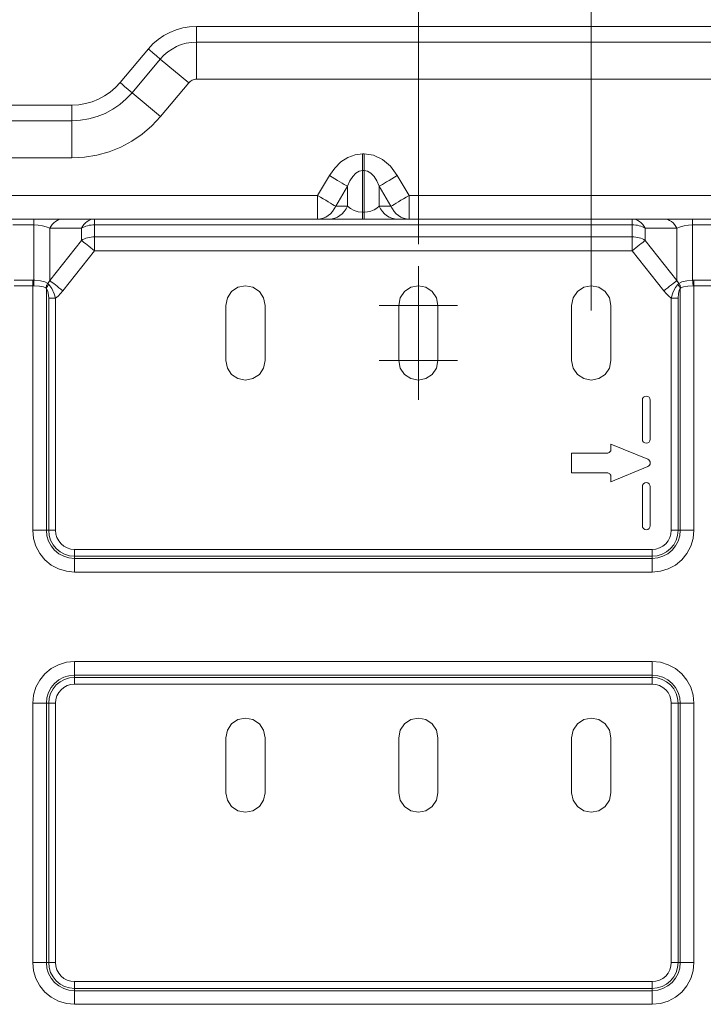
# Model space of a CAD drawing. Units: inches. Extents: x 0 to 7, y 0 to 8.
# Drawn here: x 4.48 to 4.57, y 5.21 to 5.34 of the extents above; entities that cross this region are included whole.
import ezdxf

# ---------------------------------------------------------------- set-up
doc = ezdxf.new("R2010")
doc.units = ezdxf.units.IN
doc.header["$MEASUREMENT"] = 0
for name, pattern in [('AI-Linetype-20', [19.05, 15.24, -1.27, 1.27, -1.27]), ('AI-Linetype-21', [19.05, 15.24, -1.27, 1.27, -1.27]), ('AI-Linetype-22', [19.05, 15.24, -1.27, 1.27, -1.27]), ('AI-Linetype-23', [19.05, 15.24, -1.27, 1.27, -1.27]), ('AI-Linetype-24', [19.05, 15.24, -1.27, 1.27, -1.27]), ('AI-Linetype-25', [19.05, 15.24, -1.27, 1.27, -1.27]), ('AI-Linetype-26', [19.05, 15.24, -1.27, 1.27, -1.27]), ('AI-Linetype-27', [19.05, 15.24, -1.27, 1.27, -1.27])]:
    doc.linetypes.add(name, pattern=pattern)
doc.layers.add('Layer 1', color=5, linetype='Continuous')
doc.layers.add('SIZE', color=30, linetype='Continuous')

msp = doc.modelspace()

# ---------------------------------------------------------------- linework, layer by layer
at = {"layer": 'Layer 1', "lineweight": 5}
for points in [[(4.50607, 5.33534), (4.5052, 5.33529), (4.50434, 5.33515), (4.50351, 5.33492), (4.5027, 5.33459), (4.50192, 5.33418), (4.5012, 5.33369), (4.50054, 5.33312), (4.49995, 5.33248)], [(4.50607, 5.33534), (4.50607, 5.33532), (4.50607, 5.33507), (4.50607, 5.3346), (4.50607, 5.33399), (4.50607, 5.33335)], [(4.57432, 5.33534), (4.50607, 5.33534)], [(4.50147, 5.3312), (4.50192, 5.33168), (4.50242, 5.3321), (4.50296, 5.33247), (4.50354, 5.33278), (4.50414, 5.33303), (4.50477, 5.3332), (4.50542, 5.33331), (4.50607, 5.33335)], [(4.50607, 5.33335), (4.50607, 5.32863)], [(4.57431, 5.33335), (4.50607, 5.33335)], [(4.49995, 5.33248), (4.49635, 5.3282)], [(4.49995, 5.33248), (4.49996, 5.33247), (4.50015, 5.33231), (4.50051, 5.33201), (4.50098, 5.33161), (4.50147, 5.3312)], [(4.49787, 5.32692), (4.50147, 5.3312)], [(4.50147, 5.3312), (4.50509, 5.32816)], [(4.49635, 5.3282), (4.49575, 5.32756), (4.49509, 5.32699), (4.49438, 5.3265), (4.4936, 5.32609), (4.49279, 5.32576), (4.49195, 5.32553), (4.49109, 5.32539), (4.49023, 5.32534)], [(4.49635, 5.3282), (4.49637, 5.32819), (4.49656, 5.32803), (4.49692, 5.32772), (4.49738, 5.32733), (4.49787, 5.32692)], [(4.50149, 5.32388), (4.50509, 5.32816)], [(4.50509, 5.32816), (4.50519, 5.32827), (4.50529, 5.32836), (4.5054, 5.32844), (4.50554, 5.3285), (4.50566, 5.32856), (4.50579, 5.32859), (4.50594, 5.32862), (4.50607, 5.32863)], [(4.57211, 5.32863), (4.50607, 5.32863)], [(4.49023, 5.32335), (4.49131, 5.32341), (4.49238, 5.32358), (4.49344, 5.32388), (4.49445, 5.32428), (4.49541, 5.3248), (4.49631, 5.32541), (4.49713, 5.32612), (4.49787, 5.32692)], [(4.49787, 5.32692), (4.50149, 5.32388)], [(4.49023, 5.32534), (4.23837, 5.32534)], [(4.49023, 5.32534), (4.49023, 5.32532), (4.49023, 5.32508), (4.49023, 5.3246), (4.49023, 5.32399), (4.49023, 5.32335)], [(4.49023, 5.31862), (4.49182, 5.31871), (4.49341, 5.31897), (4.49495, 5.31941), (4.49644, 5.32), (4.49785, 5.32076), (4.49918, 5.32166), (4.5004, 5.32271), (4.50149, 5.32388)], [(4.23837, 5.32335), (4.49023, 5.32335)], [(4.49023, 5.32335), (4.49023, 5.31862)], [(4.5272, 5.31915), (4.52625, 5.31903), (4.52532, 5.31868), (4.52445, 5.31811), (4.52366, 5.31733), (4.52299, 5.31637)], [(4.5272, 5.31915), (4.5272, 5.31886), (4.5272, 5.31857), (4.5272, 5.31828), (4.5272, 5.31801), (4.5272, 5.31774), (4.5272, 5.31749), (4.5272, 5.31725), (4.5272, 5.31703)], [(4.5274, 5.31915), (4.5272, 5.31915)], [(4.5274, 5.31915), (4.5274, 5.31886), (4.5274, 5.31857), (4.5274, 5.31828), (4.5274, 5.31801), (4.5274, 5.31774), (4.5274, 5.31749), (4.5274, 5.31725), (4.5274, 5.31703)], [(4.53162, 5.31637), (4.53075, 5.31755), (4.52972, 5.31842), (4.52859, 5.31897), (4.5274, 5.31915)], [(4.23837, 5.31862), (4.49023, 5.31862)], [(4.52299, 5.31637), (4.52148, 5.31384)], [(4.52299, 5.31637), (4.52335, 5.31617), (4.52369, 5.31596), (4.52402, 5.31576), (4.52433, 5.31558), (4.52462, 5.3154), (4.52488, 5.31525), (4.52511, 5.31512), (4.52529, 5.31501)], [(4.52529, 5.31501), (4.5256, 5.31571), (4.52595, 5.31627), (4.52635, 5.31669), (4.52677, 5.31695), (4.5272, 5.31703)], [(4.5272, 5.31172), (4.5272, 5.31703)], [(4.5272, 5.31703), (4.5274, 5.31703)], [(4.5274, 5.31703), (4.5274, 5.31172)], [(4.5274, 5.31703), (4.52784, 5.31695), (4.52826, 5.31669), (4.52866, 5.31627), (4.52901, 5.31571), (4.52932, 5.31501)], [(4.53162, 5.31637), (4.53126, 5.31617), (4.53092, 5.31596), (4.53059, 5.31576), (4.53027, 5.31558), (4.52998, 5.3154), (4.52972, 5.31525), (4.5295, 5.31512), (4.52932, 5.31501)], [(4.53312, 5.31384), (4.53162, 5.31637)], [(4.52379, 5.31247), (4.52529, 5.31501)], [(4.52529, 5.31501), (4.52529, 5.31247)], [(4.52932, 5.31247), (4.52932, 5.31501)], [(4.52932, 5.31501), (4.53082, 5.31247)], [(4.20711, 5.31384), (4.52148, 5.31384)], [(4.52148, 5.31384), (4.52148, 5.31326), (4.52148, 5.31269), (4.52148, 5.31218), (4.52148, 5.31172), (4.52148, 5.31134), (4.52148, 5.31107), (4.52148, 5.3109), (4.52148, 5.31084)], [(4.52148, 5.31384), (4.52184, 5.31363), (4.52218, 5.31342), (4.52251, 5.31322), (4.52283, 5.31304), (4.52312, 5.31287), (4.52338, 5.31271), (4.5236, 5.31258), (4.52379, 5.31247)], [(4.53312, 5.31384), (4.53277, 5.31363), (4.53242, 5.31342), (4.53209, 5.31322), (4.53178, 5.31304), (4.53149, 5.31287), (4.53123, 5.31271), (4.531, 5.31258), (4.53082, 5.31247)], [(4.53312, 5.31084), (4.53312, 5.3109), (4.53312, 5.31107), (4.53312, 5.31134), (4.53312, 5.31172), (4.53312, 5.31218), (4.53312, 5.31269), (4.53312, 5.31326), (4.53312, 5.31384)], [(4.53312, 5.31384), (4.58873, 5.31384)], [(4.52379, 5.31247), (4.5236, 5.31212), (4.52338, 5.3118), (4.52312, 5.31152), (4.52283, 5.31128), (4.52251, 5.31109), (4.52218, 5.31095), (4.52184, 5.31087), (4.52148, 5.31084)], [(4.52529, 5.31247), (4.52511, 5.31212), (4.52488, 5.3118), (4.52462, 5.31152), (4.52433, 5.31128), (4.52402, 5.31109), (4.52369, 5.31095), (4.52335, 5.31087), (4.52299, 5.31084)], [(4.52529, 5.31247), (4.52379, 5.31247)], [(4.5272, 5.31172), (4.52666, 5.31176), (4.52615, 5.31192), (4.52568, 5.31216), (4.52529, 5.31247)], [(4.5272, 5.31172), (4.5272, 5.31152), (4.5272, 5.31134), (4.5272, 5.31119), (4.5272, 5.31107), (4.5272, 5.31097), (4.5272, 5.3109), (4.5272, 5.31085), (4.5272, 5.31084)], [(4.5274, 5.31172), (4.5272, 5.31172)], [(4.52932, 5.31247), (4.52901, 5.31221), (4.52866, 5.312), (4.52826, 5.31185), (4.52784, 5.31175), (4.5274, 5.31172)], [(4.5274, 5.31172), (4.5274, 5.31152), (4.5274, 5.31134), (4.5274, 5.31119), (4.5274, 5.31107), (4.5274, 5.31097), (4.5274, 5.3109), (4.5274, 5.31085), (4.5274, 5.31084)], [(4.52932, 5.31247), (4.5295, 5.31212), (4.52972, 5.3118), (4.52998, 5.31152), (4.53027, 5.31128), (4.53059, 5.31109), (4.53092, 5.31095), (4.53126, 5.31087), (4.53162, 5.31084)], [(4.53082, 5.31247), (4.52932, 5.31247)], [(4.53082, 5.31247), (4.531, 5.31212), (4.53123, 5.3118), (4.53149, 5.31152), (4.53178, 5.31128), (4.53209, 5.31109), (4.53242, 5.31095), (4.53277, 5.31087), (4.53312, 5.31084)], [(4.52148, 5.31084), (4.20711, 5.31084)], [(4.4854, 5.31011), (4.4827, 5.31011)], [(4.4854, 5.31084), (4.4854, 5.31083), (4.4854, 5.31079), (4.4854, 5.31073), (4.4854, 5.31065), (4.4854, 5.31054), (4.4854, 5.31042), (4.4854, 5.31027), (4.4854, 5.31011)], [(4.4854, 5.30306), (4.4854, 5.31011)], [(4.4874, 5.30966), (4.48696, 5.30985), (4.48648, 5.30999), (4.48595, 5.31008), (4.4854, 5.31011)], [(4.48907, 5.31084), (4.48882, 5.31082), (4.48858, 5.31076), (4.48834, 5.31066), (4.48812, 5.31052), (4.48791, 5.31035), (4.48771, 5.31015), (4.48755, 5.30991), (4.4874, 5.30966)], [(4.49145, 5.30966), (4.49159, 5.30991), (4.49176, 5.31015), (4.49194, 5.31035), (4.49216, 5.31052), (4.49238, 5.31066), (4.49262, 5.31076), (4.49286, 5.31082), (4.49311, 5.31084)], [(4.49311, 5.31011), (4.49288, 5.3101), (4.49266, 5.31008), (4.49244, 5.31004), (4.49222, 5.30999), (4.49201, 5.30992), (4.49181, 5.30985), (4.49162, 5.30976), (4.49145, 5.30966)], [(4.49311, 5.31011), (4.49311, 5.31027), (4.49311, 5.31042), (4.49311, 5.31054), (4.49311, 5.31065), (4.49311, 5.31073), (4.49311, 5.31079), (4.49311, 5.31083), (4.49311, 5.31084)], [(4.49311, 5.31011), (4.49311, 5.30857)], [(4.5615, 5.31011), (4.49311, 5.31011)], [(4.52148, 5.31084), (4.52299, 5.31084)], [(4.52299, 5.31084), (4.52385, 5.31084), (4.52488, 5.31084), (4.52601, 5.31084), (4.5272, 5.31084)], [(4.5272, 5.31084), (4.5274, 5.31084)], [(4.5274, 5.31084), (4.52859, 5.31084), (4.52972, 5.31084), (4.53075, 5.31084), (4.53162, 5.31084)], [(4.53162, 5.31084), (4.53312, 5.31084)], [(4.58873, 5.31084), (4.53312, 5.31084)], [(4.5615, 5.31011), (4.5615, 5.31027), (4.5615, 5.31042), (4.5615, 5.31054), (4.5615, 5.31065), (4.5615, 5.31073), (4.5615, 5.31079), (4.5615, 5.31083), (4.5615, 5.31084)], [(4.5615, 5.31084), (4.56174, 5.31082), (4.56199, 5.31076), (4.56222, 5.31066), (4.56245, 5.31052), (4.56266, 5.31035), (4.56285, 5.31015), (4.56302, 5.30991), (4.56316, 5.30966)], [(4.5615, 5.30857), (4.5615, 5.31011)], [(4.56316, 5.30966), (4.56298, 5.30976), (4.5628, 5.30985), (4.5626, 5.30992), (4.56239, 5.30999), (4.56218, 5.31004), (4.56195, 5.31008), (4.56173, 5.3101), (4.5615, 5.31011)], [(4.5672, 5.30966), (4.56705, 5.30991), (4.56689, 5.31015), (4.5667, 5.31035), (4.56649, 5.31052), (4.56627, 5.31066), (4.56603, 5.31076), (4.56578, 5.31082), (4.56554, 5.31084)], [(4.5692, 5.31011), (4.56866, 5.31008), (4.56813, 5.30999), (4.56764, 5.30985), (4.5672, 5.30966)], [(4.5692, 5.31084), (4.5692, 5.31083), (4.5692, 5.31079), (4.5692, 5.31073), (4.5692, 5.31065), (4.5692, 5.31054), (4.5692, 5.31042), (4.5692, 5.31027), (4.5692, 5.31011)], [(4.5692, 5.31011), (4.5692, 5.30306)], [(4.57191, 5.31011), (4.5692, 5.31011)], [(4.49145, 5.30966), (4.4874, 5.30966)], [(4.4874, 5.30966), (4.4874, 5.30303)], [(4.49145, 5.30812), (4.49145, 5.30966)], [(4.56316, 5.30966), (4.56316, 5.30812)], [(4.5672, 5.30966), (4.56316, 5.30966)], [(4.5672, 5.30303), (4.5672, 5.30966)], [(4.4874, 5.30303), (4.49145, 5.30812)], [(4.49145, 5.30812), (4.49162, 5.30822), (4.49181, 5.30831), (4.49201, 5.30839), (4.49222, 5.30845), (4.49244, 5.30851), (4.49266, 5.30854), (4.49288, 5.30856), (4.49311, 5.30857)], [(4.49311, 5.30681), (4.49286, 5.307), (4.49262, 5.30719), (4.49238, 5.30738), (4.49216, 5.30756), (4.49194, 5.30773), (4.49176, 5.30787), (4.49159, 5.30801), (4.49145, 5.30812)], [(4.49311, 5.30857), (4.49311, 5.30839), (4.49311, 5.3082), (4.49311, 5.30798), (4.49311, 5.30776), (4.49311, 5.30753), (4.49311, 5.30729), (4.49311, 5.30705), (4.49311, 5.30681)], [(4.49311, 5.30857), (4.5615, 5.30857)], [(4.5615, 5.30857), (4.5615, 5.30839), (4.5615, 5.3082), (4.5615, 5.30798), (4.5615, 5.30776), (4.5615, 5.30753), (4.5615, 5.30729), (4.5615, 5.30705), (4.5615, 5.30681)], [(4.5615, 5.30857), (4.56173, 5.30856), (4.56195, 5.30854), (4.56218, 5.30851), (4.56239, 5.30845), (4.5626, 5.30839), (4.5628, 5.30831), (4.56298, 5.30822), (4.56316, 5.30812)], [(4.56316, 5.30812), (4.56302, 5.30801), (4.56285, 5.30787), (4.56266, 5.30773), (4.56245, 5.30756), (4.56222, 5.30738), (4.56199, 5.30719), (4.56174, 5.307), (4.5615, 5.30681)], [(4.56316, 5.30812), (4.5672, 5.30303)], [(4.49311, 5.30681), (4.48907, 5.30171)], [(4.5615, 5.30681), (4.49311, 5.30681)], [(4.56554, 5.30171), (4.5615, 5.30681)], [(4.48286, 5.30306), (4.48524, 5.30306)], [(4.48524, 5.30306), (4.48524, 5.30299), (4.48524, 5.30291), (4.48524, 5.30282), (4.48524, 5.30273), (4.48524, 5.30264), (4.48524, 5.30255), (4.48524, 5.30245), (4.48524, 5.30235)], [(4.48524, 5.30306), (4.4853, 5.30306), (4.48536, 5.30306), (4.4854, 5.30306)], [(4.4854, 5.30306), (4.4854, 5.30298), (4.48539, 5.30291), (4.48538, 5.30282), (4.48537, 5.30273), (4.48537, 5.30264), (4.48536, 5.30254), (4.48536, 5.30245), (4.48536, 5.30235)], [(4.4854, 5.30306), (4.48551, 5.30305), (4.48623, 5.30297), (4.4868, 5.30284), (4.48717, 5.30264)], [(4.48717, 5.30264), (4.48712, 5.30258), (4.48708, 5.30251), (4.48704, 5.30244), (4.48701, 5.30237), (4.48698, 5.3023), (4.48695, 5.30222), (4.48693, 5.30215), (4.48692, 5.30207)], [(4.48717, 5.30264), (4.48724, 5.30277), (4.48732, 5.30289), (4.4874, 5.30303)], [(4.48717, 5.30264), (4.4873, 5.30252)], [(4.48907, 5.30171), (4.48882, 5.3019), (4.48858, 5.30209), (4.48834, 5.30228), (4.48812, 5.30246), (4.48791, 5.30263), (4.48771, 5.30278), (4.48755, 5.30291), (4.4874, 5.30303)], [(4.5672, 5.30303), (4.56705, 5.30291), (4.56689, 5.30278), (4.5667, 5.30263), (4.56649, 5.30246), (4.56627, 5.30228), (4.56603, 5.30209), (4.56578, 5.3019), (4.56554, 5.30171)], [(4.5672, 5.30303), (4.56728, 5.30289), (4.56736, 5.30277), (4.56744, 5.30264)], [(4.5673, 5.30252), (4.56744, 5.30264)], [(4.56744, 5.30264), (4.56783, 5.30284), (4.56846, 5.30298), (4.5692, 5.30306)], [(4.56744, 5.30264), (4.56749, 5.30258), (4.56753, 5.30251), (4.56757, 5.30244), (4.5676, 5.30237), (4.56763, 5.3023), (4.56765, 5.30222), (4.56767, 5.30215), (4.56769, 5.30207)], [(4.5692, 5.30306), (4.5692, 5.30298), (4.56921, 5.30291), (4.56922, 5.30282), (4.56923, 5.30273), (4.56923, 5.30264), (4.56924, 5.30254), (4.56925, 5.30245), (4.56926, 5.30235)], [(4.5692, 5.30306), (4.56926, 5.30306), (4.5693, 5.30306), (4.56936, 5.30306)], [(4.56936, 5.30306), (4.56936, 5.30299), (4.56936, 5.30291), (4.56936, 5.30282), (4.56936, 5.30273), (4.56936, 5.30264), (4.56936, 5.30255), (4.56936, 5.30245), (4.56936, 5.30235)], [(4.56936, 5.30306), (4.57175, 5.30306)], [(4.48524, 5.30235), (4.48286, 5.30235)], [(4.48524, 5.27123), (4.48524, 5.30235)], [(4.48536, 5.30235), (4.48532, 5.30235), (4.48528, 5.30235), (4.48524, 5.30235)], [(4.48692, 5.30207), (4.4866, 5.30221), (4.48608, 5.30229), (4.48544, 5.30234), (4.48536, 5.30235)], [(4.48698, 5.302), (4.48692, 5.30207)], [(4.4873, 5.30252), (4.48724, 5.30246), (4.4872, 5.3024), (4.48714, 5.30234), (4.4871, 5.30227), (4.48707, 5.30221), (4.48703, 5.30214), (4.487, 5.30206), (4.48698, 5.302)], [(4.48727, 5.30075), (4.48724, 5.30116), (4.48715, 5.30163), (4.48704, 5.3019), (4.48698, 5.302)], [(4.48698, 5.302), (4.48698, 5.27123)], [(4.4873, 5.30252), (4.48743, 5.30236), (4.48768, 5.30198), (4.48796, 5.30133), (4.48813, 5.30075)], [(4.48907, 5.30171), (4.48877, 5.30136), (4.48846, 5.30104), (4.48813, 5.30075)], [(4.5148, 5.29984), (4.51461, 5.3008), (4.51407, 5.30161), (4.51325, 5.30215), (4.5123, 5.30234), (4.51134, 5.30215), (4.51053, 5.30161), (4.51, 5.3008), (4.5098, 5.29984)], [(4.5368, 5.29984), (4.53661, 5.3008), (4.53607, 5.30161), (4.53526, 5.30215), (4.5343, 5.30234), (4.53335, 5.30215), (4.53253, 5.30161), (4.53199, 5.3008), (4.5318, 5.29984)], [(4.5343, 5.29984), (4.5343, 5.30234)], [(4.55881, 5.29984), (4.55862, 5.3008), (4.55807, 5.30161), (4.55726, 5.30215), (4.5563, 5.30234), (4.55535, 5.30215), (4.55454, 5.30161), (4.554, 5.3008), (4.5538, 5.29984)], [(4.56648, 5.30075), (4.56615, 5.30104), (4.56583, 5.30136), (4.56554, 5.30171)], [(4.56648, 5.30075), (4.56674, 5.30158), (4.567, 5.30212), (4.56726, 5.30246), (4.5673, 5.30252)], [(4.5673, 5.30252), (4.56736, 5.30246), (4.56741, 5.3024), (4.56746, 5.30234), (4.5675, 5.30227), (4.56755, 5.30221), (4.56758, 5.30214), (4.56761, 5.30206), (4.56763, 5.302)], [(4.56763, 5.302), (4.5676, 5.30197), (4.56749, 5.30173), (4.56739, 5.30135), (4.56734, 5.30075)], [(4.56769, 5.30207), (4.56763, 5.302)], [(4.56763, 5.27123), (4.56763, 5.302)], [(4.56926, 5.30235), (4.5686, 5.3023), (4.56803, 5.30222), (4.56769, 5.30207)], [(4.56936, 5.30235), (4.56933, 5.30235), (4.56929, 5.30235), (4.56926, 5.30235)], [(4.56936, 5.30235), (4.56936, 5.27123)], [(4.57175, 5.30235), (4.56936, 5.30235)], [(4.48727, 5.27123), (4.48727, 5.30075)], [(4.48813, 5.30075), (4.488, 5.30075), (4.48787, 5.30075), (4.48774, 5.30075), (4.48763, 5.30075), (4.48752, 5.30075), (4.48742, 5.30075), (4.48734, 5.30075), (4.48727, 5.30075)], [(4.48813, 5.30075), (4.48813, 5.27123)], [(4.56648, 5.27123), (4.56648, 5.30075)], [(4.56648, 5.30075), (4.56661, 5.30075), (4.56674, 5.30075), (4.56686, 5.30075), (4.56698, 5.30075), (4.56709, 5.30075), (4.56718, 5.30075), (4.56727, 5.30075), (4.56734, 5.30075)], [(4.56734, 5.30075), (4.56734, 5.27123)], [(4.5098, 5.29984), (4.5098, 5.29284)], [(4.5148, 5.29284), (4.5148, 5.29984)], [(4.5318, 5.29984), (4.5318, 5.29284)], [(4.5343, 5.29984), (4.53181, 5.29984)], [(4.5343, 5.29984), (4.53681, 5.29984)], [(4.5343, 5.29984), (4.5343, 5.29734)], [(4.5368, 5.29284), (4.5368, 5.29984)], [(4.5538, 5.29984), (4.5538, 5.29284)], [(4.55881, 5.29284), (4.55881, 5.29984)], [(4.5343, 5.29284), (4.5343, 5.29534)], [(4.5098, 5.29284), (4.51, 5.29188), (4.51053, 5.29107), (4.51134, 5.29053), (4.5123, 5.29034), (4.51325, 5.29053), (4.51407, 5.29107), (4.51461, 5.29188), (4.5148, 5.29284)], [(4.5318, 5.29284), (4.53199, 5.29188), (4.53253, 5.29107), (4.53335, 5.29053), (4.5343, 5.29034), (4.53526, 5.29053), (4.53607, 5.29107), (4.53661, 5.29188), (4.5368, 5.29284)], [(4.5343, 5.29284), (4.53181, 5.29284)], [(4.5343, 5.29284), (4.53681, 5.29284)], [(4.5343, 5.29284), (4.5343, 5.29034)], [(4.5538, 5.29284), (4.554, 5.29188), (4.55454, 5.29107), (4.55535, 5.29053), (4.5563, 5.29034), (4.55726, 5.29053), (4.55807, 5.29107), (4.55862, 5.29188), (4.55881, 5.29284)], [(4.56381, 5.2878), (4.56376, 5.288), (4.56365, 5.28816), (4.5635, 5.28827), (4.5633, 5.2883), (4.56311, 5.28827), (4.56296, 5.28816), (4.56284, 5.288), (4.5628, 5.2878)], [(4.5628, 5.2878), (4.5628, 5.28281)], [(4.56381, 5.28281), (4.56381, 5.2878)], [(4.5628, 5.28281), (4.56284, 5.28261), (4.56296, 5.28245), (4.56311, 5.28234), (4.5633, 5.2823), (4.5635, 5.28234), (4.56365, 5.28245), (4.56376, 5.28261), (4.56381, 5.28281)], [(4.55881, 5.28155), (4.5588, 5.28146), (4.55877, 5.28136), (4.55872, 5.28127), (4.55866, 5.2812), (4.55858, 5.28113), (4.5585, 5.28109), (4.5584, 5.28106), (4.55831, 5.28105)], [(4.55881, 5.28221), (4.55881, 5.28155)], [(4.5635, 5.28027), (4.55881, 5.28221)], [(4.5538, 5.28105), (4.5538, 5.27855)], [(4.55831, 5.28105), (4.5538, 5.28105)], [(4.5635, 5.27934), (4.56362, 5.27942), (4.56372, 5.27953), (4.56378, 5.27966), (4.56381, 5.2798), (4.56378, 5.27994), (4.56372, 5.28008), (4.56362, 5.28019), (4.5635, 5.28027)], [(4.55881, 5.2774), (4.5635, 5.27934)], [(4.5538, 5.27855), (4.55831, 5.27855)], [(4.55831, 5.27855), (4.5584, 5.27854), (4.5585, 5.27851), (4.55858, 5.27847), (4.55866, 5.2784), (4.55872, 5.27833), (4.55877, 5.27824), (4.5588, 5.27815), (4.55881, 5.27805)], [(4.55881, 5.27805), (4.55881, 5.2774)], [(4.56381, 5.2768), (4.56376, 5.27699), (4.56365, 5.27715), (4.5635, 5.27726), (4.5633, 5.2773), (4.56311, 5.27726), (4.56296, 5.27715), (4.56284, 5.27699), (4.5628, 5.2768)], [(4.5628, 5.2768), (4.5628, 5.2718)], [(4.56381, 5.2718), (4.56381, 5.2768)], [(4.5628, 5.2718), (4.56284, 5.27161), (4.56296, 5.27145), (4.56311, 5.27134), (4.5633, 5.2713), (4.5635, 5.27134), (4.56365, 5.27145), (4.56376, 5.27161), (4.56381, 5.2718)], [(4.48698, 5.27123), (4.48683, 5.27123), (4.48665, 5.27123), (4.48646, 5.27123), (4.48624, 5.27123), (4.48601, 5.27123), (4.48576, 5.27123), (4.48551, 5.27123), (4.48524, 5.27123)], [(4.49055, 5.26591), (4.48952, 5.26602), (4.48852, 5.26632), (4.4876, 5.26681), (4.4868, 5.26747), (4.48613, 5.26828), (4.48565, 5.26919), (4.48535, 5.27019), (4.48524, 5.27123)], [(4.48698, 5.27123), (4.48727, 5.27123)], [(4.48698, 5.27123), (4.48704, 5.27053), (4.48724, 5.26986), (4.48758, 5.26924), (4.48802, 5.26869), (4.48857, 5.26825), (4.48919, 5.26792), (4.48985, 5.26772), (4.49055, 5.26765)], [(4.48813, 5.27123), (4.488, 5.27123), (4.48787, 5.27123), (4.48774, 5.27123), (4.48763, 5.27123), (4.48752, 5.27123), (4.48742, 5.27123), (4.48734, 5.27123), (4.48727, 5.27123)], [(4.49055, 5.26794), (4.48991, 5.268), (4.48929, 5.26819), (4.48873, 5.26849), (4.48823, 5.2689), (4.48782, 5.2694), (4.48751, 5.26997), (4.48732, 5.27058), (4.48727, 5.27123)], [(4.48813, 5.27123), (4.48817, 5.27075), (4.48831, 5.2703), (4.48854, 5.26988), (4.48884, 5.26951), (4.48921, 5.26921), (4.48963, 5.26898), (4.49008, 5.26885), (4.49055, 5.2688)], [(4.56405, 5.2688), (4.56453, 5.26885), (4.56498, 5.26898), (4.5654, 5.26921), (4.56577, 5.26951), (4.56607, 5.26988), (4.5663, 5.2703), (4.56643, 5.27075), (4.56648, 5.27123)], [(4.56734, 5.27123), (4.56728, 5.27058), (4.5671, 5.26997), (4.56679, 5.2694), (4.56638, 5.2689), (4.56589, 5.26849), (4.56531, 5.26819), (4.56469, 5.268), (4.56405, 5.26794)], [(4.56405, 5.26765), (4.56475, 5.26772), (4.56542, 5.26792), (4.56605, 5.26825), (4.56658, 5.26869), (4.56702, 5.26924), (4.56736, 5.26986), (4.56756, 5.27053), (4.56763, 5.27123)], [(4.56936, 5.27123), (4.56926, 5.27019), (4.56896, 5.26919), (4.56847, 5.26828), (4.56781, 5.26747), (4.567, 5.26681), (4.56609, 5.26632), (4.56509, 5.26602), (4.56405, 5.26591)], [(4.56648, 5.27123), (4.56661, 5.27123), (4.56674, 5.27123), (4.56686, 5.27123), (4.56698, 5.27123), (4.56709, 5.27123), (4.56718, 5.27123), (4.56727, 5.27123), (4.56734, 5.27123)], [(4.56763, 5.27123), (4.56734, 5.27123)], [(4.56763, 5.27123), (4.56777, 5.27123), (4.56795, 5.27123), (4.56814, 5.27123), (4.56836, 5.27123), (4.5686, 5.27123), (4.56885, 5.27123), (4.5691, 5.27123), (4.56936, 5.27123)], [(4.49055, 5.2688), (4.56405, 5.2688)], [(4.49055, 5.2688), (4.49055, 5.26867), (4.49055, 5.26854), (4.49055, 5.26842), (4.49055, 5.2683), (4.49055, 5.26819), (4.49055, 5.26809), (4.49055, 5.26801), (4.49055, 5.26794)], [(4.56405, 5.2688), (4.56405, 5.26867), (4.56405, 5.26854), (4.56405, 5.26842), (4.56405, 5.2683), (4.56405, 5.26819), (4.56405, 5.26809), (4.56405, 5.26801), (4.56405, 5.26794)], [(4.56405, 5.26794), (4.49055, 5.26794)], [(4.49055, 5.26765), (4.49055, 5.26794)], [(4.49055, 5.26765), (4.49055, 5.2675), (4.49055, 5.26733), (4.49055, 5.26713), (4.49055, 5.26692), (4.49055, 5.26668), (4.49055, 5.26643), (4.49055, 5.26618), (4.49055, 5.26591)], [(4.49055, 5.26765), (4.53171, 5.26765), (4.56405, 5.26765)], [(4.56405, 5.26765), (4.56405, 5.26794)], [(4.56405, 5.26765), (4.56405, 5.26729), (4.56405, 5.2668), (4.56405, 5.26591)], [(4.56405, 5.26591), (4.52289, 5.26591), (4.49055, 5.26591)], [(4.48524, 5.24923), (4.48535, 5.25026), (4.48565, 5.25125), (4.48613, 5.25217), (4.4868, 5.25298), (4.4876, 5.25364), (4.48852, 5.25413), (4.48952, 5.25443), (4.49055, 5.25453)], [(4.49055, 5.2528), (4.49055, 5.25316), (4.49055, 5.25365), (4.49055, 5.25453)], [(4.49055, 5.25453), (4.53171, 5.25453), (4.56405, 5.25453)], [(4.56405, 5.25453), (4.56405, 5.25396), (4.56405, 5.25342), (4.56405, 5.2528)], [(4.56405, 5.25453), (4.56509, 5.25443), (4.56609, 5.25413), (4.567, 5.25364), (4.56781, 5.25298), (4.56847, 5.25217), (4.56896, 5.25125), (4.56926, 5.25026), (4.56936, 5.24923)], [(4.49055, 5.2528), (4.48985, 5.25273), (4.48919, 5.25253), (4.48857, 5.2522), (4.48802, 5.25175), (4.48758, 5.25121), (4.48724, 5.25059), (4.48704, 5.24992), (4.48698, 5.24923)], [(4.48727, 5.24923), (4.48732, 5.24986), (4.48751, 5.25048), (4.48782, 5.25105), (4.48823, 5.25155), (4.48873, 5.25196), (4.48929, 5.25226), (4.48991, 5.25245), (4.49055, 5.25251)], [(4.49055, 5.2528), (4.49055, 5.25251)], [(4.56405, 5.2528), (4.52289, 5.2528), (4.49055, 5.2528)], [(4.49055, 5.25165), (4.49055, 5.25178), (4.49055, 5.25191), (4.49055, 5.25203), (4.49055, 5.25215), (4.49055, 5.25226), (4.49055, 5.25235), (4.49055, 5.25244), (4.49055, 5.25251)], [(4.49055, 5.25251), (4.56405, 5.25251)], [(4.56405, 5.2528), (4.56405, 5.25251)], [(4.56763, 5.24923), (4.56756, 5.24992), (4.56736, 5.25059), (4.56702, 5.25121), (4.56658, 5.25175), (4.56605, 5.2522), (4.56542, 5.25253), (4.56475, 5.25273), (4.56405, 5.2528)], [(4.56405, 5.25165), (4.56405, 5.25178), (4.56405, 5.25191), (4.56405, 5.25203), (4.56405, 5.25215), (4.56405, 5.25226), (4.56405, 5.25235), (4.56405, 5.25244), (4.56405, 5.25251)], [(4.56405, 5.25251), (4.56469, 5.25245), (4.56531, 5.25226), (4.56589, 5.25196), (4.56638, 5.25155), (4.56679, 5.25105), (4.5671, 5.25048), (4.56728, 5.24986), (4.56734, 5.24923)], [(4.49055, 5.25165), (4.49008, 5.2516), (4.48963, 5.25146), (4.48921, 5.25124), (4.48884, 5.25094), (4.48854, 5.25057), (4.48831, 5.25015), (4.48817, 5.2497), (4.48813, 5.24923)], [(4.56405, 5.25165), (4.49055, 5.25165)], [(4.56648, 5.24923), (4.56643, 5.2497), (4.5663, 5.25015), (4.56607, 5.25057), (4.56577, 5.25094), (4.5654, 5.25124), (4.56498, 5.25146), (4.56453, 5.2516), (4.56405, 5.25165)], [(4.48698, 5.24923), (4.48683, 5.24923), (4.48665, 5.24923), (4.48646, 5.24923), (4.48624, 5.24923), (4.48601, 5.24923), (4.48576, 5.24923), (4.48551, 5.24923), (4.48524, 5.24923)], [(4.48524, 5.21622), (4.48524, 5.24923)], [(4.48698, 5.24923), (4.48727, 5.24923)], [(4.48698, 5.24923), (4.48698, 5.21622)], [(4.48727, 5.24923), (4.48734, 5.24923), (4.48742, 5.24923), (4.48752, 5.24923), (4.48763, 5.24923), (4.48774, 5.24923), (4.48787, 5.24923), (4.488, 5.24923), (4.48813, 5.24923)], [(4.48727, 5.21622), (4.48727, 5.24923)], [(4.48813, 5.24923), (4.48813, 5.21622)], [(4.56648, 5.21622), (4.56648, 5.24923)], [(4.56648, 5.24923), (4.56661, 5.24923), (4.56674, 5.24923), (4.56686, 5.24923), (4.56698, 5.24923), (4.56709, 5.24923), (4.56718, 5.24923), (4.56727, 5.24923), (4.56734, 5.24923)], [(4.56734, 5.24923), (4.56734, 5.21622)], [(4.56763, 5.24923), (4.56734, 5.24923)], [(4.56936, 5.24923), (4.5691, 5.24923), (4.56885, 5.24923), (4.5686, 5.24923), (4.56836, 5.24923), (4.56814, 5.24923), (4.56795, 5.24923), (4.56777, 5.24923), (4.56763, 5.24923)], [(4.56763, 5.21622), (4.56763, 5.24923)], [(4.56936, 5.24923), (4.56936, 5.21622)], [(4.5148, 5.24484), (4.51461, 5.24579), (4.51407, 5.24661), (4.51325, 5.24715), (4.5123, 5.24734), (4.51134, 5.24715), (4.51053, 5.24661), (4.51, 5.24579), (4.5098, 5.24484)], [(4.5368, 5.24484), (4.53661, 5.24579), (4.53607, 5.24661), (4.53526, 5.24715), (4.5343, 5.24734), (4.53335, 5.24715), (4.53253, 5.24661), (4.53199, 5.24579), (4.5318, 5.24484)], [(4.55881, 5.24484), (4.55862, 5.24579), (4.55807, 5.24661), (4.55726, 5.24715), (4.5563, 5.24734), (4.55535, 5.24715), (4.55454, 5.24661), (4.554, 5.24579), (4.5538, 5.24484)], [(4.5098, 5.24484), (4.5098, 5.23784)], [(4.5148, 5.23784), (4.5148, 5.24484)], [(4.5318, 5.24484), (4.5318, 5.23784)], [(4.5368, 5.23784), (4.5368, 5.24484)], [(4.5538, 5.24484), (4.5538, 5.23784)], [(4.55881, 5.23784), (4.55881, 5.24484)], [(4.5098, 5.23784), (4.51, 5.23688), (4.51053, 5.23607), (4.51134, 5.23553), (4.5123, 5.23534), (4.51325, 5.23553), (4.51407, 5.23607), (4.51461, 5.23688), (4.5148, 5.23784)], [(4.5318, 5.23784), (4.53199, 5.23688), (4.53253, 5.23607), (4.53335, 5.23553), (4.5343, 5.23534), (4.53526, 5.23553), (4.53607, 5.23607), (4.53661, 5.23688), (4.5368, 5.23784)], [(4.5538, 5.23784), (4.554, 5.23688), (4.55454, 5.23607), (4.55535, 5.23553), (4.5563, 5.23534), (4.55726, 5.23553), (4.55807, 5.23607), (4.55862, 5.23688), (4.55881, 5.23784)], [(4.48698, 5.21622), (4.48683, 5.21622), (4.48665, 5.21622), (4.48646, 5.21622), (4.48624, 5.21622), (4.48601, 5.21622), (4.48576, 5.21622), (4.48551, 5.21622), (4.48524, 5.21622)], [(4.49055, 5.21091), (4.48952, 5.21102), (4.48852, 5.21132), (4.4876, 5.21181), (4.4868, 5.21247), (4.48613, 5.21327), (4.48565, 5.21419), (4.48535, 5.21519), (4.48524, 5.21622)], [(4.48698, 5.21622), (4.48727, 5.21622)], [(4.48698, 5.21622), (4.48704, 5.21552), (4.48724, 5.21485), (4.48758, 5.21424), (4.48802, 5.21369), (4.48857, 5.21325), (4.48919, 5.21292), (4.48985, 5.21272), (4.49055, 5.21264)], [(4.48727, 5.21622), (4.48734, 5.21622), (4.48742, 5.21622), (4.48752, 5.21622), (4.48763, 5.21622), (4.48774, 5.21622), (4.48787, 5.21622), (4.488, 5.21622), (4.48813, 5.21622)], [(4.49055, 5.21293), (4.48991, 5.213), (4.48929, 5.21319), (4.48873, 5.21349), (4.48823, 5.2139), (4.48782, 5.21439), (4.48751, 5.21496), (4.48732, 5.21558), (4.48727, 5.21622)], [(4.48813, 5.21622), (4.48817, 5.21575), (4.48831, 5.2153), (4.48854, 5.21488), (4.48884, 5.21451), (4.48921, 5.21421), (4.48963, 5.21398), (4.49008, 5.21384), (4.49055, 5.2138)], [(4.56405, 5.2138), (4.56453, 5.21384), (4.56498, 5.21398), (4.5654, 5.21421), (4.56577, 5.21451), (4.56607, 5.21488), (4.5663, 5.2153), (4.56643, 5.21575), (4.56648, 5.21622)], [(4.56734, 5.21622), (4.56728, 5.21558), (4.5671, 5.21496), (4.56679, 5.21439), (4.56638, 5.2139), (4.56589, 5.21349), (4.56531, 5.21319), (4.56469, 5.213), (4.56405, 5.21293)], [(4.56405, 5.21264), (4.56475, 5.21272), (4.56542, 5.21292), (4.56605, 5.21325), (4.56658, 5.21369), (4.56702, 5.21424), (4.56736, 5.21485), (4.56756, 5.21552), (4.56763, 5.21622)], [(4.56936, 5.21622), (4.56926, 5.21519), (4.56896, 5.21419), (4.56847, 5.21327), (4.56781, 5.21247), (4.567, 5.21181), (4.56609, 5.21132), (4.56509, 5.21102), (4.56405, 5.21091)], [(4.56648, 5.21622), (4.56661, 5.21622), (4.56674, 5.21622), (4.56686, 5.21622), (4.56698, 5.21622), (4.56709, 5.21622), (4.56718, 5.21622), (4.56727, 5.21622), (4.56734, 5.21622)], [(4.56763, 5.21622), (4.56734, 5.21622)], [(4.56936, 5.21622), (4.5691, 5.21622), (4.56885, 5.21622), (4.5686, 5.21622), (4.56836, 5.21622), (4.56814, 5.21622), (4.56795, 5.21622), (4.56777, 5.21622), (4.56763, 5.21622)], [(4.49055, 5.2138), (4.56405, 5.2138)], [(4.49055, 5.21293), (4.49055, 5.21301), (4.49055, 5.21309), (4.49055, 5.21319), (4.49055, 5.2133), (4.49055, 5.21342), (4.49055, 5.21354), (4.49055, 5.21367), (4.49055, 5.2138)], [(4.56405, 5.21293), (4.56405, 5.21301), (4.56405, 5.21309), (4.56405, 5.21319), (4.56405, 5.2133), (4.56405, 5.21342), (4.56405, 5.21354), (4.56405, 5.21367), (4.56405, 5.2138)], [(4.56405, 5.21293), (4.49055, 5.21293)], [(4.49055, 5.21264), (4.49055, 5.21293)], [(4.49055, 5.21264), (4.56405, 5.21264)], [(4.49055, 5.21264), (4.49055, 5.2125), (4.49055, 5.21233), (4.49055, 5.21213), (4.49055, 5.21191), (4.49055, 5.21168), (4.49055, 5.21143), (4.49055, 5.21118), (4.49055, 5.21091)], [(4.56405, 5.21264), (4.56405, 5.21293)], [(4.56405, 5.21091), (4.56405, 5.21118), (4.56405, 5.21143), (4.56405, 5.21168), (4.56405, 5.21191), (4.56405, 5.21213), (4.56405, 5.21233), (4.56405, 5.2125), (4.56405, 5.21264)], [(4.56405, 5.21091), (4.49055, 5.21091)]]:
    msp.add_lwpolyline(points, dxfattribs=at)
at = {"layer": 'Layer 1', "linetype": 'AI-Linetype-20', "lineweight": 5}
msp.add_lwpolyline([(4.5343, 5.30234), (4.5343, 5.30484)], dxfattribs=at)
at = {"layer": 'Layer 1', "linetype": 'AI-Linetype-21', "lineweight": 5}
msp.add_lwpolyline([(4.5318, 5.29984), (4.5293, 5.29984)], dxfattribs=at)
at = {"layer": 'Layer 1', "linetype": 'AI-Linetype-23', "lineweight": 5}
msp.add_lwpolyline([(4.53681, 5.29984), (4.5393, 5.29984)], dxfattribs=at)
at = {"layer": 'Layer 1', "linetype": 'AI-Linetype-24', "lineweight": 5}
msp.add_lwpolyline([(4.5343, 5.29534), (4.5343, 5.29784)], dxfattribs=at)
at = {"layer": 'Layer 1', "linetype": 'AI-Linetype-22', "lineweight": 5}
msp.add_lwpolyline([(4.5343, 5.29734), (4.5343, 5.29484)], dxfattribs=at)
at = {"layer": 'Layer 1', "linetype": 'AI-Linetype-25', "lineweight": 5}
msp.add_lwpolyline([(4.5318, 5.29284), (4.5293, 5.29284)], dxfattribs=at)
at = {"layer": 'Layer 1', "linetype": 'AI-Linetype-27', "lineweight": 5}
msp.add_lwpolyline([(4.53681, 5.29284), (4.5393, 5.29284)], dxfattribs=at)
at = {"layer": 'Layer 1', "linetype": 'AI-Linetype-26', "lineweight": 5}
msp.add_lwpolyline([(4.5343, 5.29034), (4.5343, 5.28784)], dxfattribs=at)
at = {"layer": 'SIZE', "lineweight": 5}
for points in [[(4.5563, 5.29922), (4.5563, 5.49766)], [(4.5343, 5.30763), (4.5343, 5.45312)]]:
    msp.add_lwpolyline(points, dxfattribs=at)

doc.saveas('drawing.dxf')
